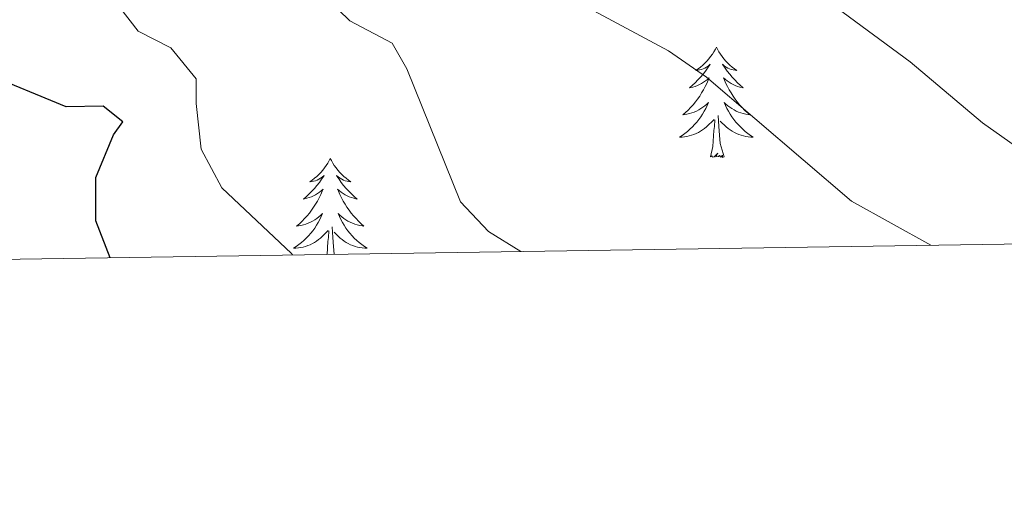
# Model space of a CAD drawing. Units: metres. Extents: x 603685 to 608184, y 701258 to 704295.
# Drawn here: x 606224 to 606330, y 701664 to 701716 of the extents above; entities that cross this region are included whole.
import ezdxf

# ---------------------------------------------------------------- set-up
doc = ezdxf.new("R2010")
doc.units = ezdxf.units.M
doc.header["$MEASUREMENT"] = 0
for name, color, linetype, lineweight in [('Carátula', 7, 'Continuous', 0), ('Elementos auxiliares', 7, 'Continuous', 0), ('Entidades rústicas y varios', 7, 'Continuous', 0), ('Relieve y altimetría', 7, 'Continuous', 0)]:
    doc.layers.add(name, color=color, linetype=linetype, lineweight=lineweight)

msp = doc.modelspace()

# ---------------------------------------------------------------- linework, layer by layer
at = {"layer": 'Carátula', "color": 7, "linetype": 'Continuous', "lineweight": 0}
msp.add_3dface([(603729.877, 701257.571), (608184.354, 701325.442), (608139.107, 704295.108), (603684.63, 704227.237)], dxfattribs=at)
at = {"layer": 'Elementos auxiliares', "color": 250, "linetype": 'Continuous', "lineweight": 0}
msp.add_3dface([(604595.67, 701664.82), (604561.02, 703978.02), (607985.8, 704030.22), (608021.62, 701717.02)], dxfattribs=at)
at = {"layer": 'Entidades rústicas y varios', "color": 92, "linetype": 'Continuous', "lineweight": 0, "flags": 128}
for points in [[(606298.935, 701712.527), (606298.824, 701712.308), (606298.669, 701712.033), (606298.501, 701711.767), (606298.319, 701711.51), (606298.125, 701711.262), (606297.918, 701711.024), (606297.699, 701710.798), (606297.469, 701710.582), (606297.229, 701710.379), (606296.978, 701710.188), (606296.718, 701710.01), (606296.917, 701710.033), (606297.12, 701710.071), (606297.319, 701710.126), (606297.514, 701710.195), (606297.703, 701710.28), (606297.884, 701710.379), (606298.058, 701710.491), (606298.263, 701710.682), (606298.222, 701710.617), (606297.992, 701710.272), (606297.749, 701709.936), (606297.493, 701709.61), (606297.225, 701709.294), (606296.945, 701708.989), (606296.653, 701708.695), (606296.35, 701708.412), (606296.037, 701708.141), (606296.161, 701708.164), (606296.407, 701708.222), (606296.649, 701708.295), (606296.885, 701708.383), (606297.116, 701708.486), (606297.339, 701708.604), (606297.555, 701708.735), (606297.762, 701708.88), (606297.959, 701709.037), (606298.146, 701709.207), (606298.058, 701708.985), (606297.902, 701708.624), (606297.731, 701708.27), (606297.546, 701707.923), (606297.346, 701707.583), (606297.134, 701707.252), (606296.907, 701706.93), (606296.668, 701706.618), (606296.417, 701706.315), (606296.153, 701706.023), (606295.878, 701705.742), (606295.591, 701705.472), (606295.294, 701705.214), (606295.49, 701705.239), (606295.757, 701705.286), (606296.02, 701705.349), (606296.279, 701705.428), (606296.534, 701705.522), (606296.782, 701705.63), (606297.023, 701705.753), (606297.257, 701705.891), (606297.482, 701706.041), (606297.698, 701706.205), (606297.904, 701706.381), (606298.099, 701706.569), (606297.958, 701706.242), (606297.803, 701705.921), (606297.634, 701705.607), (606297.451, 701705.302), (606297.254, 701705.005), (606297.044, 701704.717), (606296.821, 701704.439), (606296.586, 701704.171), (606296.34, 701703.913), (606296.082, 701703.668), (606295.813, 701703.434), (606295.534, 701703.212), (606295.245, 701703.003), (606294.955, 701702.812), (606295.22, 701702.821), (606295.483, 701702.846), (606295.745, 701702.887), (606296.004, 701702.944), (606296.259, 701703.016), (606296.509, 701703.103), (606296.753, 701703.206), (606296.991, 701703.322), (606297.221, 701703.453), (606297.443, 701703.598), (606297.656, 701703.756), (606297.859, 701703.926), (606298.707, 701704.725)], [(606298.935, 701712.527), (606299.046, 701712.308), (606299.201, 701712.033), (606299.369, 701711.767), (606299.551, 701711.51), (606299.745, 701711.262), (606299.952, 701711.024), (606300.171, 701710.798), (606300.401, 701710.582), (606300.641, 701710.379), (606300.892, 701710.188), (606301.152, 701710.01), (606300.953, 701710.033), (606300.75, 701710.071), (606300.551, 701710.126), (606300.356, 701710.195), (606300.167, 701710.28), (606299.986, 701710.379), (606299.812, 701710.491), (606299.607, 701710.682), (606299.648, 701710.617), (606299.878, 701710.272), (606300.121, 701709.936), (606300.377, 701709.61), (606300.645, 701709.294), (606300.925, 701708.989), (606301.217, 701708.695), (606301.52, 701708.412), (606301.833, 701708.141), (606301.709, 701708.164), (606301.463, 701708.222), (606301.221, 701708.295), (606300.985, 701708.383), (606300.754, 701708.486), (606300.531, 701708.604), (606300.315, 701708.735), (606300.108, 701708.88), (606299.911, 701709.037), (606299.724, 701709.207), (606299.812, 701708.985), (606299.968, 701708.624), (606300.139, 701708.27), (606300.324, 701707.923), (606300.524, 701707.583), (606300.736, 701707.252), (606300.963, 701706.93), (606301.202, 701706.618), (606301.453, 701706.315), (606301.717, 701706.023), (606301.992, 701705.742), (606302.279, 701705.472), (606302.576, 701705.214), (606302.38, 701705.239), (606302.113, 701705.286), (606301.85, 701705.349), (606301.591, 701705.428), (606301.336, 701705.522), (606301.088, 701705.63), (606300.847, 701705.753), (606300.613, 701705.891), (606300.388, 701706.041), (606300.172, 701706.205), (606299.966, 701706.381), (606299.771, 701706.569), (606299.912, 701706.242), (606300.067, 701705.921), (606300.236, 701705.607), (606300.419, 701705.302), (606300.616, 701705.005), (606300.826, 701704.717), (606301.049, 701704.439), (606301.284, 701704.171), (606301.53, 701703.913), (606301.788, 701703.668), (606302.057, 701703.434), (606302.336, 701703.212), (606302.625, 701703.003), (606302.915, 701702.812), (606302.65, 701702.821), (606302.387, 701702.846), (606302.125, 701702.887), (606301.866, 701702.944), (606301.611, 701703.016), (606301.361, 701703.103), (606301.117, 701703.206), (606300.879, 701703.322), (606300.649, 701703.453), (606300.427, 701703.598), (606300.214, 701703.756), (606300.011, 701703.926), (606299.353, 701704.546)], [(606298.316, 701700.676), (606298.561, 701701.794), (606298.674, 701703.536), (606298.722, 701703.969), (606298.785, 701704.692)], [(606299.786, 701700.676), (606299.357, 701702.116), (606299.266, 701703.02), (606299.22, 701703.969), (606299.118, 701705.133)], [(606299.786, 701700.676), (606299.612, 701700.608), (606299.593, 701700.847), (606299.403, 701700.625), (606299.282, 701700.828), (606299.161, 701700.72), (606298.891, 701700.666), (606299.087, 701701.059), (606298.702, 701700.679), (606298.514, 701700.625), (606298.473, 701700.787), (606298.316, 701700.676)], [(606257.196, 701700.502), (606257.085, 701700.283), (606256.93, 701700.008), (606256.762, 701699.742), (606256.58, 701699.485), (606256.386, 701699.237), (606256.179, 701698.999), (606255.96, 701698.773), (606255.73, 701698.557), (606255.49, 701698.354), (606255.239, 701698.163), (606254.979, 701697.985), (606255.178, 701698.008), (606255.381, 701698.046), (606255.58, 701698.101), (606255.775, 701698.17), (606255.964, 701698.255), (606256.145, 701698.354), (606256.319, 701698.466), (606256.524, 701698.657), (606256.483, 701698.592), (606256.253, 701698.247), (606256.01, 701697.911), (606255.754, 701697.585), (606255.486, 701697.269), (606255.206, 701696.964), (606254.914, 701696.67), (606254.611, 701696.387), (606254.298, 701696.116), (606254.422, 701696.139), (606254.668, 701696.197), (606254.91, 701696.27), (606255.146, 701696.358), (606255.377, 701696.461), (606255.6, 701696.579), (606255.816, 701696.71), (606256.023, 701696.855), (606256.22, 701697.012), (606256.407, 701697.182), (606256.319, 701696.96), (606256.163, 701696.599), (606255.992, 701696.245), (606255.807, 701695.898), (606255.607, 701695.558), (606255.395, 701695.227), (606255.168, 701694.905), (606254.929, 701694.593), (606254.678, 701694.29), (606254.414, 701693.998), (606254.139, 701693.717), (606253.852, 701693.447), (606253.555, 701693.189), (606253.751, 701693.214), (606254.018, 701693.261), (606254.281, 701693.324), (606254.54, 701693.403), (606254.795, 701693.497), (606255.043, 701693.605), (606255.284, 701693.728), (606255.518, 701693.866), (606255.743, 701694.016), (606255.959, 701694.18), (606256.165, 701694.356), (606256.36, 701694.544), (606256.219, 701694.217), (606256.064, 701693.896), (606255.895, 701693.582), (606255.712, 701693.277), (606255.515, 701692.98), (606255.305, 701692.692), (606255.082, 701692.414), (606254.847, 701692.146), (606254.601, 701691.888), (606254.343, 701691.643), (606254.074, 701691.409), (606253.795, 701691.187), (606253.506, 701690.978), (606253.216, 701690.787), (606253.481, 701690.796), (606253.744, 701690.821), (606254.006, 701690.862), (606254.265, 701690.919), (606254.52, 701690.991), (606254.77, 701691.078), (606255.014, 701691.181), (606255.252, 701691.297), (606255.482, 701691.428), (606255.704, 701691.573), (606255.917, 701691.731), (606256.12, 701691.901), (606256.968, 701692.7)], [(606257.196, 701700.502), (606257.307, 701700.283), (606257.462, 701700.008), (606257.63, 701699.742), (606257.812, 701699.485), (606258.006, 701699.237), (606258.213, 701698.999), (606258.432, 701698.773), (606258.662, 701698.557), (606258.902, 701698.354), (606259.153, 701698.163), (606259.413, 701697.985), (606259.214, 701698.008), (606259.011, 701698.046), (606258.812, 701698.101), (606258.617, 701698.17), (606258.428, 701698.255), (606258.247, 701698.354), (606258.073, 701698.466), (606257.868, 701698.657), (606257.909, 701698.592), (606258.139, 701698.247), (606258.382, 701697.911), (606258.638, 701697.585), (606258.906, 701697.269), (606259.186, 701696.964), (606259.478, 701696.67), (606259.781, 701696.387), (606260.094, 701696.116), (606259.97, 701696.139), (606259.724, 701696.197), (606259.482, 701696.27), (606259.246, 701696.358), (606259.015, 701696.461), (606258.792, 701696.579), (606258.576, 701696.71), (606258.369, 701696.855), (606258.172, 701697.012), (606257.985, 701697.182), (606258.073, 701696.96), (606258.229, 701696.599), (606258.4, 701696.245), (606258.585, 701695.898), (606258.785, 701695.558), (606258.997, 701695.227), (606259.224, 701694.905), (606259.463, 701694.593), (606259.714, 701694.29), (606259.978, 701693.998), (606260.253, 701693.717), (606260.54, 701693.447), (606260.837, 701693.189), (606260.641, 701693.214), (606260.374, 701693.261), (606260.111, 701693.324), (606259.852, 701693.403), (606259.597, 701693.497), (606259.349, 701693.605), (606259.108, 701693.728), (606258.874, 701693.866), (606258.649, 701694.016), (606258.433, 701694.18), (606258.227, 701694.356), (606258.032, 701694.544), (606258.173, 701694.217), (606258.328, 701693.896), (606258.497, 701693.582), (606258.68, 701693.277), (606258.877, 701692.98), (606259.087, 701692.692), (606259.31, 701692.414), (606259.545, 701692.146), (606259.791, 701691.888), (606260.049, 701691.643), (606260.318, 701691.409), (606260.597, 701691.187), (606260.886, 701690.978), (606261.176, 701690.787), (606260.911, 701690.796), (606260.648, 701690.821), (606260.386, 701690.862), (606260.127, 701690.919), (606259.872, 701690.991), (606259.622, 701691.078), (606259.378, 701691.181), (606259.14, 701691.297), (606258.91, 701691.428), (606258.688, 701691.573), (606258.475, 701691.731), (606258.272, 701691.901), (606257.614, 701692.521)], [(606256.845, 701690.13), (606256.935, 701691.511), (606256.983, 701691.944), (606257.046, 701692.667)], [(606257.613, 701690.142), (606257.527, 701690.995), (606257.481, 701691.944), (606257.379, 701693.108)]]:
    msp.add_lwpolyline(points, dxfattribs=at)
at = {"layer": 'Relieve y altimetría', "color": 30, "linetype": 'Continuous', "lineweight": 0, "flags": 128}
for points, elevation in [([(606224.933, 701812.156), (606224.814, 701807.155), (606228.506, 701792.082), (606230.179, 701782.178), (606233.253, 701772.428), (606235.09, 701767.746), (606239.75, 701758.427), (606246.069, 701749.919), (606249.409, 701746.201), (606253.709, 701742.797), (606258.216, 701740.472), (606262.001, 701737.201), (606267.825, 701728.673), (606271.563, 701725.352), (606284.696, 701716.994), (606293.767, 701712.144), (606297.872, 701709.29), (606313.542, 701695.873), (606322.137, 701691.125)], 440), ([(606191.265, 701811.48), (606190.268, 701806.58), (606189.813, 701801.285), (606190.329, 701796.214), (606191.949, 701791.373), (606194.698, 701787.196), (606205.457, 701776.19), (606211.545, 701768.237), (606222.032, 701757.099), (606241.974, 701733.889), (606252.813, 701723.156), (606255.668, 701718.951), (606259.299, 701715.401), (606263.889, 701712.968), (606265.459, 701710.178), (606271.263, 701695.798), (606274.295, 701692.621), (606277.782, 701690.449)], 435), ([(606340.25, 701695.473), (606327.705, 701704.349), (606319.882, 701710.957), (606307.309, 701720.244), (606298.312, 701725.11), (606284.019, 701730.748), (606279.622, 701733.129), (606271.713, 701739.734), (606268.048, 701743.393), (606258.325, 701755.617), (606255.397, 701759.744), (606253.192, 701764.231), (606252.266, 701769.426), (606252.187, 701774.426), (606253.643, 701779.383), (606254.368, 701784.575), (606254.434, 701800.088), (606253.866, 701805.253), (606252.866, 701810.151)], 445), ([(606220.78, 701722.105), (606225.794, 701721.66), (606230.801, 701720.609), (606233.311, 701718.288), (606236.434, 701714.274), (606239.964, 701712.451), (606242.701, 701709.106), (606242.677, 701706.461), (606243.223, 701701.491), (606245.479, 701697.313), (606253.01, 701690.216), (606253.102, 701690.073)], 430)]:
    msp.add_lwpolyline(points, dxfattribs=dict(at, elevation=elevation))
at = {"layer": 'Relieve y altimetría', "color": 30, "linetype": 'Continuous', "lineweight": 30, "elevation": 425, "flags": 128}
msp.add_lwpolyline([(606233.384, 701689.773), (606231.847, 701693.746), (606231.842, 701698.439), (606233.767, 701703.054), (606234.777, 701704.469), (606232.626, 701706.148), (606228.631, 701706.076), (606219.682, 701709.769)], dxfattribs=at)

doc.saveas('drawing.dxf')
